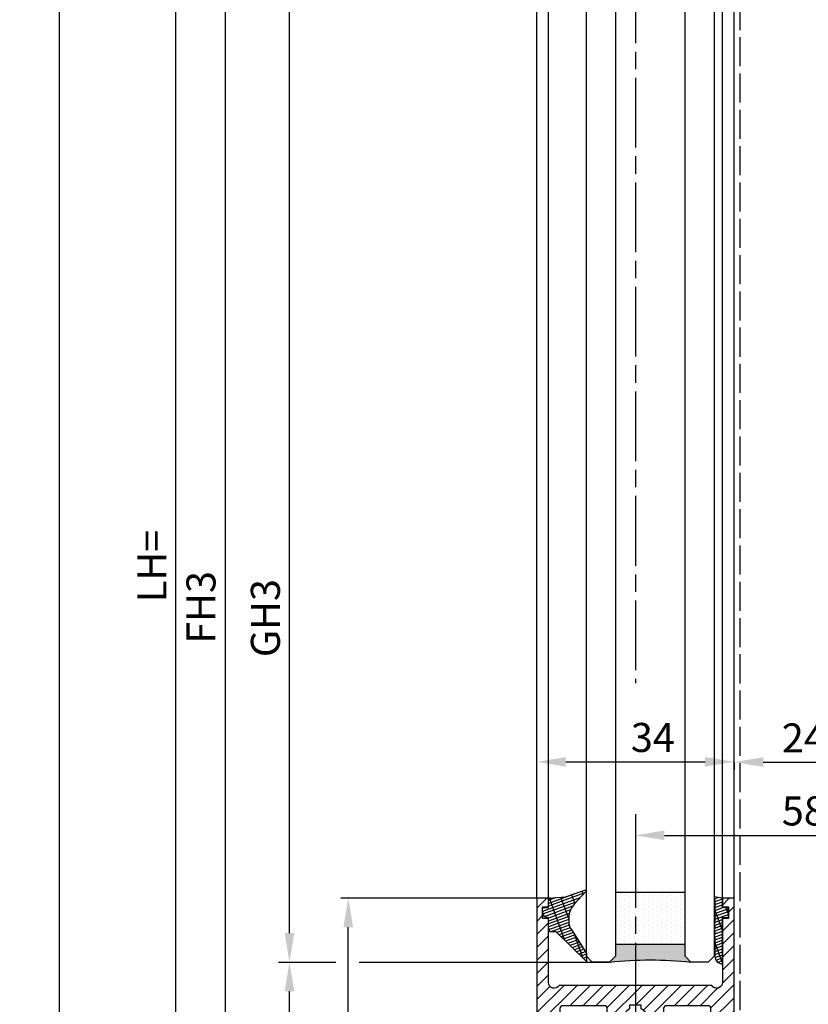
# Model space of a CAD drawing. Units: millimetres. Extents: x -2915 to 9501, y -420 to 5497.
# Drawn here: x 4232 to 4368, y 931 to 1101 of the extents above; entities that cross this region are included whole.
import ezdxf

# ---------------------------------------------------------------- set-up
doc = ezdxf.new("R2010")
doc.units = ezdxf.units.MM
doc.linetypes.add('CENTERLINE', pattern=[30, 12, -1.5, 3, -1.5, 12])
doc.linetypes.add('GEN3', pattern=[6.25, 5, -1.25])
for name, color, linetype in [('Block', 3, 'Continuous'), ('centerline-Mittellinie', 92, 'CENTERLINE'), ('dimension-Bemassung', 5, 'Continuous'), ('hatching-Schraffur', 5, 'Continuous'), ('hiddenline-hinterliegendelinie', 6, 'GEN3'), ('outline-Körperkante', 7, 'Continuous')]:
    doc.layers.add(name, color=color, linetype=linetype)
doc.styles.get("Standard").update_dxf_attribs({"font": 'arial.ttf'})
doc.dimstyles.new('ISO-5.0', dxfattribs={"dimtxt": 5, "dimasz": 5, "dimexe": 1.25, "dimexo": 0.625, "dimgap": 1, "dimtad": 1, "dimdec": 3, "dimtxsty": 'Standard', "dimcen": 2.5, "dimclrd": 256, "dimclre": 256, "dimadec": 0, "dimazin": 0, "dimtfac": 1, "dimtdec": 3, "dimtmove": 0, "dimatfit": 3, "dimfxl": 1, "dimlwd": -1, "dimlwe": -1, "dimarcsym": 0})

# ---------------------------------------------------------------- blocks, each defined once
blk = doc.blocks.new('*D56')
at = {"layer": 'dimension-Bemassung', "transparency": 16777216}
for p, q in [((4287.662547861348, 2966.693572421776), (4257.507009138109, 2966.693572421776)), ((4258.757009138108, 876.6935724217745), (4258.757009138109, 2961.693572421776)), ((4273.614693139889, 871.6935724217745), (4257.507009138108, 871.6935724217745))]:
    blk.add_line(p, q, dxfattribs=at)
for points in [[(4257.923675804775, 2961.693572421776), (4259.590342471442, 2961.693572421776), (4258.757009138109, 2966.693572421776)], [(4257.923675804775, 876.6935724217745), (4259.590342471441, 876.6935724217745), (4258.757009138108, 871.6935724217745)]]:
    blk.add_solid(points, dxfattribs=at)
at = {"layer": 'dimension-Bemassung', "color": 0, "transparency": 16777216, "insert": (4255.257009138108, 1006.899809729691), "char_height": 5, "attachment_point": 5, "rotation": 90}
blk.add_mtext('LH=', dxfattribs=at)
blk = doc.blocks.new('*D57')
at = {"layer": 'dimension-Bemassung', "transparency": 16777216}
for p, q in [((4326.191171217504, 2961.6911590318), (4265.978550754961, 2961.6911590318)), ((4267.228550754961, 2956.6911590318), (4267.22855075496, 881.6911590318008)), ((4326.289634043958, 876.6911590318008), (4265.97855075496, 876.6911590318008))]:
    blk.add_line(p, q, dxfattribs=at)
for points in [[(4266.395217421628, 2956.6911590318), (4268.061884088294, 2956.6911590318), (4267.228550754961, 2961.6911590318)], [(4266.395217421627, 881.6911590318008), (4268.061884088293, 881.6911590318008), (4267.22855075496, 876.6911590318008)]]:
    blk.add_solid(points, dxfattribs=at)
at = {"layer": 'dimension-Bemassung', "color": 0, "transparency": 16777216, "insert": (4263.72855075496, 999.7825321497844), "char_height": 5, "attachment_point": 5, "rotation": 90}
blk.add_mtext('FH3', dxfattribs=at)
blk = doc.blocks.new('*D58')
at = {"layer": 'dimension-Bemassung', "transparency": 16777216}
blk.add_line((4278.321015287534, 943.6911590318017), (4278.321015287534, 2937.6911590318), dxfattribs=at)
for points in [[(4277.487681954201, 2937.6911590318), (4279.154348620867, 2937.6911590318), (4278.321015287534, 2942.6911590318)], [(4277.487681954201, 943.6911590318017), (4279.154348620867, 943.6911590318017), (4278.321015287534, 938.6911590318017)]]:
    blk.add_solid(points, dxfattribs=at)
at = {"layer": 'dimension-Bemassung', "color": 0, "transparency": 16777216, "insert": (4274.821015287534, 997.9266773475301), "char_height": 5, "attachment_point": 5, "rotation": 90}
blk.add_mtext('GH3', dxfattribs=at)
blk = doc.blocks.new('Seitenriss_Türschuh')
at = {"layer": 'hatching-Schraffur'}
h = blk.add_hatch(dxfattribs=at)
h.set_pattern_fill('LINE', color=256, scale=0.5, angle=45, style=0)
h.set_pattern_definition([(45, (-260.1302474895663, -337.3312607704851), (-1.122532015133644, 1.122532015133644), [])])
edge = h.paths.add_edge_path(flags=16)
edge.add_line((-12.50000000000005, 27), (-5.349999999999991, 26.99999999999989))
edge.add_arc((-5.349999999999984, 27.49999999999988), 0.4999999999999929, 269.9999999999992, 360.0000000000008)
edge.add_line((-4.849999999999991, 27.49999999999989), (-4.850000000000048, 29.5))
edge.add_arc((-5.46229728115577e-14, 29.50000000000006), 4.849999999999993, 126.00000000000091, 180.0000000000007, ccw=False)
edge.add_arc((-2.071943014331085, 32.35178490517168), 1.325000000000008, -54.000000000000114, 125.9999999999996, ccw=False)
edge.add_arc((3.33066907387547e-15, 29.49999999999999), 2.200000000000057, 126.0000000000025, 242.9643082105868)
edge.add_line((-1.000000000000053, 27.54040820577342), (-1.000000000000053, 26.89999999999998))
edge.add_line((-1.000000000000053, 26.89999999999998), (0.9999999999999467, 26.89999999999998))
edge.add_line((0.9999999999999467, 26.89999999999998), (0.9999999999999467, 27.54040820577336))
edge.add_arc((2.220446049250313e-15, 29.49999999999998), 2.200000000000045, 297.0356917894101, 414.0000000000009)
edge.add_arc((2.071943014330945, 32.35178490517171), 1.324999999999971, 54.00000000000051, 234.0000000000005, ccw=False)
edge.add_arc((-4.662936703425657e-14, 29.49999999999999), 4.850000000000015, 1.1368683772161603e-13, 54.00000000000023, ccw=False)
edge.add_line((4.849999999999969, 29.5), (4.849999999999969, 27.50000000000011))
edge.add_arc((5.349999999999976, 27.50000000000012), 0.5000000000000062, 180.0000000000008, 269.9999999999993)
edge.add_line((5.349999999999969, 27.00000000000011), (12.49999999999995, 26.99999999999989))
edge.add_arc((12.49999999999995, 27.49999999999988), 0.4999999999999929, 269.9999999999994, 360.0000000000008)
edge.add_line((12.99999999999995, 27.49999999999989), (12.99999999999995, 59.00000000000006))
edge.add_arc((12.49999999999995, 59.00000000000006), 0.5, 0, 90)
edge.add_line((12.49999999999995, 59.50000000000006), (5.349999999999969, 59.5))
edge.add_arc((5.349999999999969, 59), 0.5, 90, 180)
edge.add_line((4.849999999999969, 59), (4.849999999999969, 57))
edge.add_arc((-4.662936703425657e-14, 57.00000000000001), 4.850000000000016, 305.99999999999983, 359.99999999999983, ccw=False)
edge.add_arc((2.071943014330944, 54.14821509482829), 1.324999999999972, 125.99999999999949, 305.9999999999995, ccw=False)
edge.add_arc((4.662936703425657e-15, 56.99999999999999), 2.200000000000019, 305.9999999999996, 422.9643082105897)
edge.add_line((0.9999999999999467, 58.95959179422658), (0.9999999999999467, 59.60000000000002))
edge.add_line((0.9999999999999467, 59.60000000000002), (-1.000000000000053, 59.60000000000002))
edge.add_line((-1.000000000000053, 59.60000000000002), (-1.000000000000053, 58.95959179422653))
edge.add_arc((-5.484501741648273e-14, 56.99999999999999), 2.199999999999997, 117.0356917894123, 233.9999999999984)
edge.add_arc((-2.071943014331113, 54.14821509482829), 1.325000000000054, -125.99999999999977, 53.99999999999977, ccw=False)
edge.add_arc((-2.575717417130363e-14, 56.99999999999986), 4.850000000000021, 179.9999999999983, 233.9999999999981, ccw=False)
edge.add_line((-4.850000000000048, 57), (-4.849999999999962, 59))
edge.add_arc((-5.349999999999953, 59.00000000000001), 0.4999999999999911, 359.9999999999992, 450.000000000001)
edge.add_line((-5.349999999999962, 59.5), (-12.5, 59.49999999999989))
edge.add_arc((-12.49999999999999, 58.99999999999989), 0.5, 90.0000000000002, 180)
edge.add_line((-13, 58.99999999999989), (-13.00000000000005, 27.5))
edge.add_arc((-12.50000000000005, 27.5), 0.5000000000000036, 180.0000000000004, 269.9999999999996)
edge = h.paths.add_edge_path()
edge.add_line((16.99999999999995, 5), (16.99999999999995, 78))
edge.add_line((16.99999999999995, 78), (14.99999999999995, 78))
edge.add_line((14.99999999999995, 78), (14.99999999999995, 76.5))
edge.add_line((14.99999999999995, 76.5), (15.99999999999995, 76.5))
edge.add_line((15.99999999999995, 76.5), (15.99999999999995, 74.5))
edge.add_line((15.99999999999995, 74.5), (14.99999999999995, 74.5))
edge.add_line((14.99999999999995, 74.5), (14.99999999999995, 63.5))
edge.add_arc((13.99999999999996, 63.5), 0.9999999999999911, -149.99999999999972, 0, ccw=False)
edge.add_line((13.13397459621553, 63), (-13.13397459621561, 63))
edge.add_arc((-14.00000000000005, 63.5), 1.000000000000005, 180, 330.00000000000017, ccw=False)
edge.add_line((-15.00000000000005, 63.5), (-15.00000000000005, 74.5))
edge.add_line((-15.00000000000005, 74.5), (-16.00000000000005, 74.5))
edge.add_line((-16.00000000000005, 74.5), (-16.00000000000005, 76.5))
edge.add_line((-16.00000000000005, 76.5), (-15.00000000000005, 76.5))
edge.add_line((-15.00000000000005, 76.5), (-15.00000000000005, 78))
edge.add_line((-15.00000000000005, 78), (-17.00000000000005, 78))
edge.add_line((-17.00000000000005, 78), (-17.00000000000005, 5))
edge.add_line((-17.00000000000005, 5), (-14.00000000000005, 5))
edge.add_line((-14.00000000000005, 5), (-14.00000000000005, 6.5))
edge.add_line((-14.00000000000005, 6.5), (-15.50000000000005, 6.5))
edge.add_line((-15.50000000000005, 6.5), (-15.50000000000005, 7.699999999999989))
edge.add_line((-15.50000000000005, 7.699999999999989), (-7.500000000000053, 7.699999999999989))
edge.add_line((-7.500000000000053, 7.699999999999989), (-7.500000000000053, 6.5))
edge.add_line((-7.500000000000053, 6.5), (-9.000000000000053, 6.5))
edge.add_line((-9.000000000000053, 6.5), (-9.000000000000053, 5))
edge.add_line((-9.000000000000053, 5), (-5.000000000000053, 5))
edge.add_line((-5.000000000000053, 5), (-5.000000000000053, 16))
edge.add_line((-5.000000000000053, 16), (-7.000000000000053, 16))
edge.add_line((-7.000000000000053, 16), (-7.000000000000053, 13.19999999999999))
edge.add_arc((-8.000000000000053, 13.19999999999999), 1, -90, 0, ccw=False)
edge.add_line((-8.000000000000053, 12.19999999999999), (-11.00000000000005, 12.19999999999999))
edge.add_arc((-11.00000000000005, 13.19999999999999), 1, 180, 270, ccw=False)
edge.add_line((-12.00000000000005, 13.19999999999999), (-12.00000000000005, 17.5))
edge.add_arc((-11.00000000000005, 17.5), 1, 90, 180, ccw=False)
edge.add_line((-11.00000000000005, 18.5), (-10.00000000000005, 18.5))
edge.add_line((-10.00000000000005, 18.5), (-10.00000000000005, 21.5))
edge.add_line((-10.00000000000005, 21.5), (-11.00000000000005, 21.49999999999994))
edge.add_arc((-11.00000000000005, 22.49999999999994), 1, 180, 270, ccw=False)
edge.add_line((-12.00000000000005, 22.49999999999994), (-12.00000000000005, 23.5))
edge.add_arc((-11.00000000000005, 23.5), 1, 90, 180, ccw=False)
edge.add_line((-11.00000000000005, 24.5), (10.99999999999995, 24.5))
edge.add_arc((10.99999999999996, 23.50000000000001), 0.9999999999999929, -3.979039320256561e-13, 90.00000000000051, ccw=False)
edge.add_line((11.99999999999995, 23.5), (11.99999999999995, 22.5))
edge.add_arc((10.99999999999993, 22.50000000000001), 1.000000000000014, 270.0000000000008, 359.9999999999992, ccw=False)
edge.add_line((10.99999999999995, 21.5), (9.999999999999947, 21.5))
edge.add_line((9.999999999999947, 21.5), (9.999999999999947, 18.5))
edge.add_line((9.999999999999947, 18.5), (10.99999999999995, 18.5))
edge.add_arc((10.99999999999995, 17.5), 1, 0, 90, ccw=False)
edge.add_line((11.99999999999995, 17.5), (11.99999999999995, 13.19999999999999))
edge.add_arc((10.99999999999995, 13.19999999999999), 1, -90, 0, ccw=False)
edge.add_line((10.99999999999995, 12.19999999999999), (7.999999999999947, 12.19999999999999))
edge.add_arc((7.999999999999947, 13.19999999999999), 1, 180, 270, ccw=False)
edge.add_line((6.999999999999947, 13.19999999999999), (6.999999999999947, 16))
edge.add_line((6.999999999999947, 16), (4.999999999999947, 16))
edge.add_line((4.999999999999947, 16), (4.999999999999947, 5))
edge.add_line((4.999999999999947, 5), (8.999999999999947, 5))
edge.add_line((8.999999999999947, 5), (8.999999999999947, 6.5))
edge.add_line((8.999999999999947, 6.5), (7.499999999999947, 6.5))
edge.add_line((7.499999999999947, 6.5), (7.499999999999947, 7.699999999999989))
edge.add_line((7.499999999999947, 7.699999999999989), (15.49999999999995, 7.699999999999989))
edge.add_line((15.49999999999995, 7.699999999999989), (15.49999999999995, 6.5))
edge.add_line((15.49999999999995, 6.5), (13.99999999999995, 6.5))
edge.add_line((13.99999999999995, 6.5), (13.99999999999995, 5))
edge.add_line((13.99999999999995, 5), (16.99999999999995, 5))
at = {"layer": 'centerline-Mittellinie'}
for p, q in [((-6.3965499199827, 57), (6.396549919982707, 57)), ((-6.3965499199827, 29.5), (6.396549919982707, 29.5))]:
    blk.add_line(p, q, dxfattribs=at)
at = {"layer": 'outline-Körperkante'}
for points in [[(16.99999999999995, 5), (16.99999999999995, 78), (14.99999999999995, 78), (14.99999999999995, 76.5), (15.99999999999995, 76.5), (15.99999999999995, 74.5), (14.99999999999995, 74.5), (14.99999999999995, 63.5, -0.7673269879789567), (13.13397459621553, 63), (-13.13397459621561, 63, -0.7673269879789623), (-15.00000000000005, 63.5), (-15.00000000000005, 74.5), (-16.00000000000005, 74.5), (-16.00000000000005, 76.5), (-15.00000000000005, 76.5), (-15.00000000000005, 78), (-17.00000000000005, 78), (-17.00000000000005, 5), (-14.00000000000005, 5), (-14.00000000000005, 6.5), (-15.50000000000005, 6.5), (-15.50000000000005, 7.699999999999989), (-7.500000000000053, 7.699999999999989), (-7.500000000000053, 6.5), (-9.000000000000053, 6.5), (-9.000000000000053, 5), (-5.000000000000053, 5), (-5.000000000000053, 16), (-7.000000000000053, 16), (-7.000000000000053, 13.19999999999999, -0.414213562373095), (-8.000000000000053, 12.19999999999999), (-11.00000000000005, 12.19999999999999, -0.414213562373095), (-12.00000000000005, 13.19999999999999), (-12.00000000000005, 17.5, -0.414213562373095), (-11.00000000000005, 18.5), (-10.00000000000005, 18.5), (-10.00000000000005, 21.5), (-11.00000000000005, 21.49999999999994, -0.414213562373095), (-12.00000000000005, 22.49999999999994), (-12.00000000000005, 23.5, -0.414213562373095), (-11.00000000000005, 24.5), (10.99999999999995, 24.5, -0.4142135623731005), (11.99999999999995, 23.5), (11.99999999999995, 22.5, -0.4142135623730867), (10.99999999999995, 21.5), (9.999999999999947, 21.5), (9.999999999999947, 18.5), (10.99999999999995, 18.5, -0.414213562373095), (11.99999999999995, 17.5), (11.99999999999995, 13.19999999999999, -0.414213562373095), (10.99999999999995, 12.19999999999999), (7.999999999999947, 12.19999999999999, -0.414213562373095), (6.999999999999947, 13.19999999999999), (6.999999999999947, 16), (4.999999999999947, 16), (4.999999999999947, 5), (8.999999999999947, 5), (8.999999999999947, 6.5), (7.499999999999947, 6.5), (7.499999999999947, 7.699999999999989), (15.49999999999995, 7.699999999999989), (15.49999999999995, 6.5), (13.99999999999995, 6.5), (13.99999999999995, 5)], [(-12.50000000000005, 27), (-5.349999999999991, 26.99999999999989, 0.4142135623731031), (-4.849999999999991, 27.49999999999989), (-4.850000000000048, 29.5, -0.240078759080115), (-2.850758473618608, 33.4237324227185, -0.9999999999999952), (-1.293127555043551, 31.27983738762487, 0.559822348372882), (-1.000000000000053, 27.54040820577342), (-1.000000000000053, 26.89999999999998), (0.9999999999999467, 26.89999999999998), (0.9999999999999467, 27.54040820577336, 0.5598223483729196), (1.293127555043444, 31.27983738762492, -0.9999999999999999), (2.850758473618445, 33.4237324227185, -0.2400787590801161), (4.849999999999969, 29.5), (4.849999999999969, 27.50000000000011, 0.4142135623730875), (5.349999999999969, 27.00000000000011), (12.49999999999995, 26.99999999999989, 0.4142135623731005), (12.99999999999995, 27.49999999999989), (12.99999999999995, 59.00000000000006, 0.414213562373095), (12.49999999999995, 59.50000000000006), (5.349999999999969, 59.5, 0.414213562373095), (4.849999999999969, 59), (4.849999999999969, 57, -0.240078759080116), (2.850758473618445, 53.0762675772815, -1), (1.293127555043444, 55.22016261237508, 0.5598223483729158), (0.9999999999999467, 58.95959179422658), (0.9999999999999467, 59.60000000000002), (-1.000000000000053, 59.60000000000002), (-1.000000000000053, 58.95959179422653, 0.5598223483728925), (-1.293127555043551, 55.22016261237513, -0.9999999999999952), (-2.850758473618665, 53.07626757728144, -0.2400787590801149), (-4.850000000000048, 57), (-4.849999999999962, 59, 0.4142135623731054), (-5.349999999999962, 59.5), (-12.5, 59.49999999999989, 0.414213562373092), (-13, 58.99999999999989), (-13.00000000000005, 27.5, 0.4142135623730906)]]:
    blk.add_lwpolyline(points, format="xyb", close=True, dxfattribs=at)
blk = doc.blocks.new('Grundriss_Glasverbundsteg_12mm')
at = {"layer": 'hatching-Schraffur'}
blk.add_hatch(color=256, dxfattribs=at).paths.add_polyline_path([(3, 6), (1, 6), (1.13686837721616e-13, 6.999999999999886, -0.05409945817900844), (1.13686837721616e-13, -6.999999999999773), (1.000000000000171, -5.999999999999886), (3, -5.999999999999886)])
h = blk.add_hatch(dxfattribs=at)
h.set_pattern_fill('DOTS', color=256, scale=0.5, style=0)
h.set_pattern_definition([(0, (-338.47368294135, -624.0330547285787), (0.396875, 0.79375), [0, -0.79375])])
h.paths.add_polyline_path([(12, 6), (3, 6), (3, -5.999999999999886), (12, -5.999999999999886)])
at = {"layer": 'outline-Körperkante'}
for p, q in [((3, 6), (3, -5.999999999999886)), ((12, 6), (12, -5.999999999999886))]:
    blk.add_line(p, q, dxfattribs=at)
blk.add_arc((-64.50630907687292, -2.273736754432321e-13), 64.88500528412607, 353.8066961232445, 6.193303876755505, dxfattribs=at)
blk = doc.blocks.new('Grundriss_Verglasungsgummi_dünn_mit_Abreisskante')
at = {"layer": 'hatching-Schraffur'}
h = blk.add_hatch(dxfattribs=at)
h.set_pattern_fill('GRATE', color=256, scale=0.6, angle=70, style=0)
h.set_pattern_definition([(290.0000000000001, (-30, 3.884265839817544), (-0.4475286106492888, -0.1628870932588498), []), (200, (-30, 3.884265839817544), (-0.6515483730353991, 1.790114442597155), [])])
edge = h.paths.add_edge_path()
edge.add_line((-4.349999999999966, -9.66573416018241), (-4.649999999999977, -9.66573416018241))
edge.add_line((-4.649999999999977, -9.66573416018241), (-4.799999999999955, -9.815734160182387))
edge.add_line((-4.799999999999955, -9.815734160182387), (-5.199999999999989, -9.815734160182387))
edge.add_line((-5.199999999999989, -9.815734160182387), (-5.349999999999966, -9.66573416018241))
edge.add_line((-5.349999999999966, -9.66573416018241), (-5.649999999999977, -9.66573416018241))
edge.add_line((-5.649999999999977, -9.66573416018241), (-5.800000000000011, -9.815734160182387))
edge.add_line((-5.800000000000011, -9.815734160182387), (-6.199999999999989, -9.815734160182387))
edge.add_line((-6.199999999999989, -9.815734160182387), (-6.349999999999966, -9.66573416018241))
edge.add_line((-6.349999999999966, -9.66573416018241), (-6.649999999999977, -9.66573416018241))
edge.add_line((-6.649999999999977, -9.66573416018241), (-6.800000000000011, -9.815734160182387))
edge.add_line((-6.800000000000011, -9.815734160182387), (-10, -9.815734160182387))
edge.add_arc((-9.999999999999972, -11.11573416018243), 1.30000000000004, 90.00000000000124, 180.0000000000012)
edge.add_line((-11.30000000000001, -11.11573416018246), (-3.300000000000011, -11.11573416018246))
edge.add_line((-3.300000000000011, -11.11573416018246), (-3.300000000000011, -12.11573416018246))
edge.add_line((-3.300000000000011, -12.11573416018246), (-1.600000000000023, -12.11573416018246))
edge.add_line((-1.600000000000023, -12.11573416018246), (-1.600000000000023, -11.11573416018246))
edge.add_line((-1.600000000000023, -11.11573416018246), (0, -11.11573416018246))
edge.add_line((0, -11.11573416018246), (0.2191612573451494, -9.66573416018241))
edge.add_line((0.2191612573451494, -9.66573416018241), (-0.01494120900906637, -9.66573416018241))
edge.add_line((-0.01494120900906637, -9.66573416018241), (-0.3000000000000114, -9.815734160182387))
edge.add_line((-0.3000000000000114, -9.815734160182387), (-4.199999999999932, -9.815734160182387))
edge.add_line((-4.199999999999932, -9.815734160182387), (-4.349999999999966, -9.66573416018241))
at = {"layer": 'outline-Körperkante'}
blk.add_lwpolyline([(-4.349999999999966, -9.66573416018241), (-4.649999999999977, -9.66573416018241), (-4.799999999999955, -9.815734160182387), (-5.199999999999989, -9.815734160182387), (-5.349999999999966, -9.66573416018241), (-5.649999999999977, -9.66573416018241), (-5.800000000000011, -9.815734160182387), (-6.199999999999989, -9.815734160182387), (-6.349999999999966, -9.66573416018241), (-6.649999999999977, -9.66573416018241), (-6.800000000000011, -9.815734160182387), (-10, -9.815734160182387, 0.414213562373095), (-11.30000000000001, -11.11573416018246), (-3.300000000000011, -11.11573416018246), (-3.300000000000011, -12.11573416018246), (-1.600000000000023, -12.11573416018246), (-1.600000000000023, -11.11573416018246), (0, -11.11573416018246), (0.2191612573451494, -9.66573416018241), (-0.01494120900906637, -9.66573416018241), (-0.3000000000000114, -9.815734160182387), (-4.199999999999932, -9.815734160182387)], format="xyb", close=True, dxfattribs=at)
blk = doc.blocks.new('Grundriss_Verglasungsgummi_21-23mm')
at = {"layer": 'hatching-Schraffur'}
h = blk.add_hatch(dxfattribs=at)
h.set_pattern_fill('GRATE', color=256, scale=0.6, angle=70, style=0)
h.set_pattern_definition([(70, (-30, 17), (-0.4475286106492888, 0.1628870932588498), []), (160, (-30, 17), (-0.6515483730353991, -1.790114442597155), [])])
edge = h.paths.add_edge_path()
edge.add_line((1.233225623188389, 8.48687365485273), (-0.9554146650784787, 6.488937604732996))
edge.add_arc((-4.17118306676057, 10.52938414710757), 5.163949522898503, 283.10873944227365, 308.51608236957225, ccw=False)
edge.add_line((-3, 5.5), (-3.942235403217069, 5.5))
edge.add_arc((-3.942235403217026, 7.999999999999965), 2.499999999999965, 229.9999999999991, 269.99999999999903, ccw=False)
edge.add_line((-5.549204427433381, 6.084888892202571), (-9.5, 8.549999999999955))
edge.add_line((-9.5, 8.549999999999955), (-10.89999999999998, 8.549999999999955))
edge.add_line((-10.89999999999998, 8.549999999999955), (-5.800000000000011, 3.322056677769524))
edge.add_line((-5.800000000000011, 3.322056677769524), (-5.800000000000011, 2.5))
edge.add_arc((-5.300000000000011, 2.5), 0.5, 180, 270)
edge.add_line((-5.300000000000011, 2), (-3.367949192431126, 2))
edge.add_line((-3.367949192431126, 2), (-3.100000000000023, 1))
edge.add_line((-3.100000000000023, 1), (-1.600000000000023, 1))
edge.add_line((-1.600000000000023, 1), (-1.600000000000023, 2))
edge.add_line((-1.600000000000023, 2), (0, 2))
edge.add_line((0, 2), (0.2323714666781598, 4.924285112033203))
edge.add_line((0.2323714666781598, 4.924285112033203), (1.426179017842912, 8.449999999999932))
edge.add_arc((1.326179017842918, 8.449999999999934), 0.0999999999999941, 359.999999999999, 521.6377180453608)
at = {"layer": 'outline-Körperkante'}
blk.add_lwpolyline([(1.233225623188389, 8.48687365485273), (-0.9554146650784787, 6.488937604732996, -0.1113168506135773), (-3, 5.5), (-3.942235403217069, 5.5, -0.1763269807084644), (-5.549204427433381, 6.084888892202571), (-9.5, 8.549999999999955), (-10.89999999999998, 8.549999999999955), (-5.800000000000011, 3.322056677769524), (-5.800000000000011, 2.5, 0.414213562373095), (-5.300000000000011, 2), (-3.367949192431126, 2), (-3.100000000000023, 1), (-1.600000000000023, 1), (-1.600000000000023, 2), (0, 2), (0.2323714666781598, 4.924285112033203), (1.426179017842912, 8.449999999999932, 0.8513505294362962), (1.231270657935568, 8.481502431964714)], format="xyb", dxfattribs=at)
blk = doc.blocks.new('Seitenriss_Festflügel_TEP_TXP')
at = {"layer": 'centerline-Mittellinie'}
for p, q in [((178.7813363970349, 2188.926101416002), (178.7813363970349, 194.707101339913)), ((178.7813363970349, 172.1634387860789), (178.7813363970349, 168.0030892227733)), ((178.7813363970349, 168.0030892227733), (178.7813363970349, 70.2637825940398))]:
    blk.add_line(p, q, dxfattribs=at)
at = {"layer": 'outline-Körperkante'}
for p, q in [((170.3313363970359, 195.954132284595), (170.3313363970351, 2149.657040125068)), ((175.3313363970351, 2149.657040125068), (175.331336397036, 195.3575393642447)), ((187.331336397036, 196.6401640517653), (187.3313363970351, 2149.657040125068)), ((192.3313363970351, 2149.657040125068), (192.331336397036, 195.3208752270609)), ((161.7813363970349, 197.7690350403279), (161.7813363970349, 2139.657040125068)), ((163.7813363970349, 198.5042716924774), (163.7813363970349, 2139.584573597871)), ((193.7813363970349, 195.1517048248645), (193.7813363970349, 2139.657040125068)), ((195.7813363970349, 196.828434762634), (195.7813363970349, 2139.657040125068)), ((195.7813363970349, 157.6570401250685), (195.7813363970349, 203.4207665662456)), ((161.7813363970349, 157.6570401250685), (161.7813363970349, 199.6440174161056)), ((163.7813363970349, 157.6570401250685), (163.7813363970349, 198.5042716924774)), ((175.331336397036, 196.6442189546744), (175.3313363970351, 147.6570401250685)), ((192.331336397036, 196.1372913047207), (192.3313363970351, 147.6570401250685)), ((193.7813363970349, 157.6570401250685), (193.7813363970349, 195.1517048248645)), ((171.3313363970351, 146.6570401250685), (170.3313363970351, 147.6570401250685)), ((175.3313363970351, 147.6570401250685), (174.3313363970351, 146.6570401250685)), ((188.3313363970351, 146.6570401250685), (187.3313363970351, 147.6570401250685)), ((192.3313363970351, 147.6570401250685), (191.3313363970351, 146.6570401250685)), ((174.3313363970351, 146.6570401250685), (171.3313363970351, 146.6570401250685)), ((191.3313363970351, 146.6570401250685), (188.3313363970351, 146.6570401250685))]:
    blk.add_line(p, q, dxfattribs=at)
for points in [[(170.3313363970351, 147.6570401250684), (170.331336397036, 196.6337251342665)], [(187.3313363970351, 147.6570401250684), (187.331336397036, 196.6401640517653)]]:
    blk.add_lwpolyline(points, dxfattribs=at)
at = {"xscale": -1, "rotation": 270}
for name, p in [('Grundriss_Verglasungsgummi_21-23mm', (161.7813363970349, 157.6570401250685)), ('Grundriss_Glasverbundsteg_12mm', (181.3313363970348, 146.6680367295402))]:
    blk.add_blockref(name, p, dxfattribs=at)
at = {"rotation": 90}
blk.add_blockref('Grundriss_Verglasungsgummi_dünn_mit_Abreisskante', (182.6656022368524, 157.6570372507032), dxfattribs=at)
blk.add_blockref('Seitenriss_Türschuh', (178.7813363970349, 79.65704012506848))
blk = doc.blocks.new('*D63')
at = {"layer": 'dimension-Bemassung', "transparency": 16777216}
for p, q in [((4278.321015287534, 881.6911590318008), (4278.321015287534, 933.6911590318017)), ((4326.289634043958, 876.6911590318008), (4277.071015287534, 876.6911590318008))]:
    blk.add_line(p, q, dxfattribs=at)
for points in [[(4277.487681954201, 933.6911590318017), (4279.154348620867, 933.6911590318017), (4278.321015287534, 938.6911590318017)], [(4277.487681954201, 881.6911590318008), (4279.154348620867, 881.6911590318008), (4278.321015287534, 876.6911590318008)]]:
    blk.add_solid(points, dxfattribs=at)
at = {"layer": 'dimension-Bemassung', "color": 0, "transparency": 16777216, "insert": (4274.821015287534, 907.6911590318019), "char_height": 5, "attachment_point": 5, "rotation": 90}
blk.add_mtext('62', dxfattribs=at)
blk = doc.blocks.new('*D66')
at = {"layer": 'dimension-Bemassung', "transparency": 16777216}
for p, q in [((4320.913368318833, 973.6504368410497), (4320.913368318833, 974.4270390750012)), ((4325.913368318833, 973.1770390750012), (4349.913368318833, 973.1770390750012)), ((4354.913368318833, 973.0519561668762), (4354.913368318833, 971.9270390750012))]:
    blk.add_line(p, q, dxfattribs=at)
for points in [[(4325.913368318833, 974.0103724083345), (4325.913368318833, 972.3437057416678), (4320.913368318833, 973.1770390750012)], [(4349.913368318833, 974.0103724083345), (4349.913368318833, 972.3437057416678), (4354.913368318833, 973.1770390750012)]]:
    blk.add_solid(points, dxfattribs=at)
at = {"layer": 'dimension-Bemassung', "color": 0, "transparency": 16777216, "insert": (4340.912870870083, 976.7316093342099), "char_height": 5, "attachment_point": 5}
blk.add_mtext('34', dxfattribs=at)
blk = doc.blocks.new('*D67')
at = {"layer": 'dimension-Bemassung', "transparency": 16777216}
for p, q in [((4378.913390332996, 973.764134463119), (4378.913390332996, 974.389134463119)), ((4354.913368318833, 973.0519561668762), (4354.913368318833, 971.889134463119)), ((4359.913368318833, 973.139134463119), (4373.913390332996, 973.139134463119))]:
    blk.add_line(p, q, dxfattribs=at)
for points in [[(4359.913368318833, 973.9724677964524), (4359.913368318833, 972.3058011297857), (4354.913368318833, 973.139134463119)], [(4373.913390332996, 973.9724677964524), (4373.913390332996, 972.3058011297857), (4378.913390332996, 973.139134463119)]]:
    blk.add_solid(points, dxfattribs=at)
at = {"layer": 'dimension-Bemassung', "color": 0, "transparency": 16777216, "insert": (4366.913379325914, 976.6493663867207), "char_height": 5, "attachment_point": 5}
blk.add_mtext('24', dxfattribs=at)
blk = doc.blocks.new('*D71')
at = {"layer": 'dimension-Bemassung', "transparency": 16777216}
for p, q in [((4323.287840793441, 949.6911590318003), (4287.195168408918, 949.6911590318003)), ((4288.445168408918, 881.6911590318008), (4288.445168408918, 944.6911590318003)), ((4326.289634043958, 876.6911590318008), (4287.195168408918, 876.6911590318008))]:
    blk.add_line(p, q, dxfattribs=at)
for points in [[(4287.611835075585, 944.6911590318003), (4289.278501742251, 944.6911590318003), (4288.445168408918, 949.6911590318003)], [(4287.611835075585, 881.6911590318008), (4289.278501742251, 881.6911590318008), (4288.445168408918, 876.6911590318008)]]:
    blk.add_solid(points, dxfattribs=at)
at = {"layer": 'dimension-Bemassung', "color": 0, "transparency": 16777216, "insert": (4284.945168408918, 913.1911590318018), "char_height": 5, "attachment_point": 5, "rotation": 90}
blk.add_mtext('73', dxfattribs=at)
blk = doc.blocks.new('*D72')
at = {"layer": 'dimension-Bemassung', "transparency": 16777216}
for p, q in [((4395.913390332996, 967.036505166621), (4395.913390332996, 959.2738181613392)), ((4337.913368318833, 963.5726461408083), (4337.913368318833, 959.2738181613392)), ((4342.913368318833, 960.5238181613392), (4390.913390332996, 960.5238181613392))]:
    blk.add_line(p, q, dxfattribs=at)
for points in [[(4342.913368318833, 961.3571514946726), (4342.913368318833, 959.6904848280059), (4337.913368318833, 960.5238181613392)], [(4390.913390332996, 961.3571514946726), (4390.913390332996, 959.6904848280059), (4395.913390332996, 960.5238181613392)]]:
    blk.add_solid(points, dxfattribs=at)
at = {"layer": 'dimension-Bemassung', "color": 0, "transparency": 16777216, "insert": (4366.913379325914, 964.0766830999477), "char_height": 5, "attachment_point": 5}
blk.add_mtext('58', dxfattribs=at)
blk = doc.blocks.new('*D78')
at = {"layer": 'dimension-Bemassung', "transparency": 16777216}
for p, q in [((4355.288540568806, 3118.696742367296), (4237.386102320375, 3118.696742367296)), ((4238.636102320375, 3113.696742367296), (4238.636102320374, 876.6935724217745)), ((4292.645696618723, 871.6935724217745), (4237.386102320374, 871.6935724217745))]:
    blk.add_line(p, q, dxfattribs=at)
for points in [[(4237.802768987042, 3113.696742367296), (4239.469435653708, 3113.696742367296), (4238.636102320375, 3118.696742367296)], [(4237.802768987041, 876.6935724217745), (4239.469435653707, 876.6935724217745), (4238.636102320374, 871.6935724217745)]]:
    blk.add_solid(points, dxfattribs=at)
at = {"layer": 'dimension-Bemassung', "color": 0, "transparency": 16777216, "insert": (4235.136102320374, 3051.359907004492), "char_height": 5, "attachment_point": 5, "rotation": 90}
blk.add_mtext('EH=', dxfattribs=at)

msp = doc.modelspace()

# ---------------------------------------------------------------- linework, layer by layer
at = {"layer": 'dimension-Bemassung'}
for p, q in [((4276.447835278738, 938.6911590318018), (4286.310202925162, 938.6911590318018)), ((4290.322133088652, 938.6911590318018), (4333.462840793442, 938.691247479798))]:
    msp.add_line(p, q, dxfattribs=at)
at = {"layer": 'hiddenline-hinterliegendelinie'}
msp.add_line((4355.913398395625, 2966.696840114105), (4355.911438867968, 871.6967445363084), dxfattribs=at)

# ---------------------------------------------------------------- block references
at = {"layer": 'Block'}
msp.add_blockref('Seitenriss_Festflügel_TEP_TXP', (4159.132031921798, 792.0342073547295), dxfattribs=at)

# ---------------------------------------------------------------- dimensions: what is measured, and where the dimension line sits
at = {"layer": 'dimension-Bemassung'}
for base, p1, p2, text, picture, middle in [((4238.636102320374, 871.6935724217745), (4355.913540568806, 3118.696742367296), (4293.270696618723, 871.6935724217745), 'EH=', '*D78', (4238.636102320374, 3051.359907004492)), ((4258.757009138109, 2966.693572421776), (4274.239693139889, 871.6935724217747), (4288.287547861348, 2966.693572421776), 'LH=', '*D56', (4258.757009138108, 1006.899809729691)), ((4267.22855075496, 876.6911590318008), (4326.816171217504, 2961.6911590318), (4326.914634043958, 876.6911590318009), 'FH3', '*D57', (4267.22855075496, 999.7825321497844))]:
    dim = msp.add_linear_dim(base=base, p1=p1, p2=p2, angle=90, text=text, dimstyle='ISO-5.0', dxfattribs=at)
    dim.commit()
    dim.dimension.update_dxf_attribs({"geometry": picture, "text_midpoint": middle, "dimtype": 160})
dim = msp.add_linear_dim(base=(4278.321015287534, 2942.6911590318), p1=(4326.836545446463, 938.6911590318018), p2=(4308.260023630412, 2942.6911590318), angle=90, text='GH3', dimstyle='ISO-5.0', override={"dimse1": 1, "dimse2": 1, "dimsd1": 0}, dxfattribs=at)
dim.commit()
dim.dimension.update_dxf_attribs({"geometry": '*D58', "text_midpoint": (4278.321015287534, 997.9266773475301), "dimtype": 160})
dim = msp.add_linear_dim(base=(4354.913368318833, 973.1770390750012), p1=(4320.913368318833, 973.0254368410497), p2=(4354.913368318833, 973.6769561668762), dimstyle='ISO-5.0', dxfattribs=at)
dim.commit()
dim.dimension.update_dxf_attribs({"geometry": '*D66', "text_midpoint": (4340.912870870083, 973.1770390750012), "dimtype": 160})
for base, p1, p2, picture, middle in [((4378.913390332996, 973.139134463119), (4354.913368318833, 973.6769561668762), (4378.913390332996, 973.139134463119), '*D67', (4366.913379325914, 976.6493663867207)), ((4395.913390332996, 960.5238181613392), (4337.913368318833, 964.1976461408083), (4395.913390332996, 967.661505166621), '*D72', (4366.913379325914, 964.0766830999477))]:
    dim = msp.add_linear_dim(base=base, p1=p1, p2=p2, dimstyle='ISO-5.0', dxfattribs=at)
    dim.commit()
    dim.dimension.update_dxf_attribs({"geometry": picture, "text_midpoint": middle})
dim = msp.add_linear_dim(base=(4288.445168408918, 949.6911590318003), p1=(4326.914634043958, 876.6911590318009), p2=(4323.912840793441, 949.6911590318005), angle=90, dimstyle='ISO-5.0', dxfattribs=at)
dim.commit()
dim.dimension.update_dxf_attribs({"geometry": '*D71', "text_midpoint": (4288.445168408918, 913.1911590318018), "dimtype": 160})
dim = msp.add_linear_dim(base=(4278.321015287534, 938.6911590318017), p1=(4326.914634043958, 876.6911590318009), p2=(4326.836545446463, 938.6911590318018), angle=90, dimstyle='ISO-5.0', override={"dimse2": 1}, dxfattribs=at)
dim.commit()
dim.dimension.update_dxf_attribs({"geometry": '*D63', "text_midpoint": (4274.821015287534, 907.6911590318019)})

doc.saveas('drawing.dxf')
